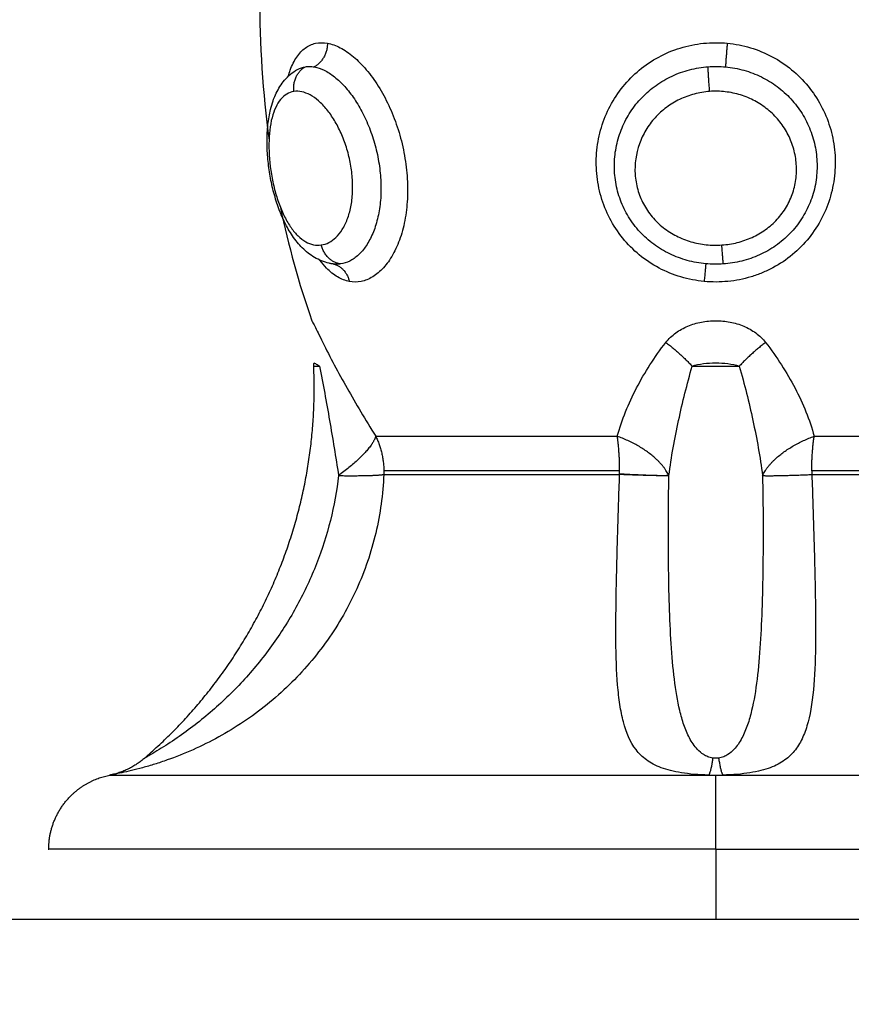
# Model space of a CAD drawing. Units: millimetres. Extents: x 0 to 17.9, y 0 to 17.4.
# Drawn here: x 3 to 3.1, y 6.5 to 6.6 of the extents above; entities that cross this region are included whole.
import ezdxf

# ---------------------------------------------------------------- set-up
doc = ezdxf.new("R2010")
doc.units = ezdxf.units.MM
doc.layers.add('DIASTASEIS', color=253, linetype='Continuous', lineweight=5)
doc.layers.add('Make2D$Visible$Curves', color=7, linetype='Continuous')
doc.layers.add('Make2D$Visible$Tangents', color=8, linetype='Continuous')
doc.styles.get("Standard").update_dxf_attribs({"font": 'ARIALN.TTF'})
doc.dimstyles.new('STANDARD_ACAD', dxfattribs={"dimtxt": 0.18, "dimasz": 0.18, "dimexe": 0.18, "dimexo": 0.0625, "dimgap": 0.09, "dimtad": 0, "dimtih": 1, "dimtoh": 1, "dimdec": 4, "dimzin": 0, "dimdsep": 46, "dimtxsty": 'Standard', "dimcen": 0.09, "dimadec": 0, "dimazin": 0, "dimtfac": 1, "dimtdec": 4, "dimtofl": 0, "dimtmove": 0, "dimatfit": 3, "dimfxl": 1, "dimtolj": 1, "dimtzin": 0, "dimarcsym": 0})

# ---------------------------------------------------------------- blocks, each defined once
blk = doc.blocks.new('_Oblique')
at = {"color": 0, "linetype": 'ByBlock', "lineweight": -2, "transparency": 16777216}
blk.add_line((-0.5, -0.5), (0.5, 0.5), dxfattribs=at)
blk = doc.blocks.new('*D42')
at = {"layer": 'Defpoints', "color": 0}
for p in [(1.174134, 8.197948), (4.072002, 8.197948), (4.148826, 2.095081)]:
    blk.add_point(p, dxfattribs=at)
at = {"layer": 'DIASTASEIS', "color": 0, "lineweight": -2}
for p, q in [((4.072002, 8.197948), (1.074134, 8.197948)), ((1.174134, 8.197948), (1.174134, 5.428425)), ((1.174134, 2.095081), (1.174134, 4.864605)), ((4.148826, 2.095081), (1.074134, 2.095081))]:
    blk.add_line(p, q, dxfattribs=at)
at = {"layer": 'DIASTASEIS', "color": 0, "linetype": 'ByBlock', "lineweight": -2, "xscale": 0.05, "yscale": 0.05, "zscale": 0.05}
for p, rotation in [((1.174134, 8.197948), 90), ((1.174134, 2.095081), 270)]:
    blk.add_blockref('_Oblique', p, dxfattribs=dict(at, rotation=rotation))
at = {"layer": 'DIASTASEIS', "color": 0, "insert": (1.174134, 5.146515), "char_height": 0.12, "attachment_point": 5, "rotation": 90}
blk.add_mtext('\\A1;\\A1;{\\H1.5x;6.10}', dxfattribs=at)
blk = doc.blocks.new('*D43')
at = {"layer": 'Defpoints', "color": 0}
for p in [(7.846108, 8.770139), (2.045, 6.94984), (7.846108, 6.169682)]:
    blk.add_point(p, dxfattribs=at)
at = {"layer": 'DIASTASEIS', "color": 0, "lineweight": -2}
for p, q in [((2.045, 6.94984), (2.045, 8.870139)), ((7.846108, 6.169682), (7.846108, 8.870139)), ((2.045, 8.770139), (4.664074, 8.770139)), ((7.846108, 8.770139), (5.227034, 8.770139))]:
    blk.add_line(p, q, dxfattribs=at)
at = {"layer": 'DIASTASEIS', "color": 0, "linetype": 'ByBlock', "lineweight": -2, "xscale": 0.05, "yscale": 0.05, "zscale": 0.05, "rotation": 180}
blk.add_blockref('_Oblique', (2.045, 8.770139), dxfattribs=at)
at = {"layer": 'DIASTASEIS', "color": 0, "linetype": 'ByBlock', "lineweight": -2, "xscale": 0.05, "yscale": 0.05, "zscale": 0.05}
blk.add_blockref('_Oblique', (7.846108, 8.770139), dxfattribs=at)
at = {"layer": 'DIASTASEIS', "color": 0, "insert": (4.945554, 8.770139), "char_height": 0.12, "attachment_point": 5}
blk.add_mtext('\\A1;\\A1;{\\H1.5x;5.80}', dxfattribs=at)
blk = doc.blocks.new('*D46')
at = {"layer": 'Defpoints', "color": 0}
for p in [(9.344832, 10.024335), (0.025, 6.999898), (9.344832, 6.543023)]:
    blk.add_point(p, dxfattribs=at)
at = {"layer": 'DIASTASEIS', "color": 0, "lineweight": -2}
for p, q in [((0.025, 6.999898), (0.025, 10.124335)), ((9.344832, 6.543023), (9.344832, 10.124335)), ((0.025, 10.024335), (4.402637, 10.024335)), ((9.344832, 10.024335), (4.967194, 10.024335))]:
    blk.add_line(p, q, dxfattribs=at)
at = {"layer": 'DIASTASEIS', "color": 0, "linetype": 'ByBlock', "lineweight": -2, "xscale": 0.05, "yscale": 0.05, "zscale": 0.05, "rotation": 180}
blk.add_blockref('_Oblique', (0.025, 10.024335), dxfattribs=at)
at = {"layer": 'DIASTASEIS', "color": 0, "linetype": 'ByBlock', "lineweight": -2, "xscale": 0.05, "yscale": 0.05, "zscale": 0.05}
blk.add_blockref('_Oblique', (9.344832, 10.024335), dxfattribs=at)
at = {"layer": 'DIASTASEIS', "color": 0, "insert": (4.684916, 10.024335), "char_height": 0.12, "attachment_point": 5}
blk.add_mtext('\\A1;\\A1;{\\H1.5x;9.35}', dxfattribs=at)
blk = doc.blocks.new('KATOPSH_S024A')
at = {"layer": 'Make2D$Visible$Curves', "color": 0, "lineweight": -3}
for points, degree in [([(2846.249565, 5865.361626), (2846.249572, 5865.359728), (2846.249685, 5865.357826), (2846.249941, 5865.35592)], 3), ([(2846.250397, 5865.353244), (2846.250708, 5865.351748), (2846.251117, 5865.35025), (2846.251642, 5865.34875)], 3), ([(2846.251718, 5865.346939), (2846.251716, 5865.346984), (2846.251721, 5865.34703), (2846.251731, 5865.347075)], 3), ([(2846.245005, 5865.331371), (2846.244995, 5865.331365), (2846.244991, 5865.331363), (2846.244991, 5865.331363)], 3), ([(2846.243611, 5865.330692), (2846.243611, 5865.330692), (2846.243613, 5865.330693), (2846.243619, 5865.330694)], 3), ([(2846.267688, 5865.327749), (2846.267688, 5865.326355), (2846.267688, 5865.324961)], 2), ([(2847.167688, 5865.324961), (2846.267688, 5865.324961), (2845.367688, 5865.324961)], 2)]:
    blk.add_open_spline(points, degree=degree, dxfattribs=at)
for points, knots in [([(2846.252484, 5865.351005), (2846.25247, 5865.351007), (2846.252456, 5865.351009), (2846.252424, 5865.351014), (2846.252406, 5865.351017), (2846.25237, 5865.351024), (2846.252353, 5865.351028), (2846.252335, 5865.351032), (2846.252127, 5865.351078), (2846.251931, 5865.351158), (2846.251747, 5865.351267), (2846.251572, 5865.35137), (2846.251409, 5865.3515), (2846.251262, 5865.351647), (2846.251193, 5865.351715), (2846.251127, 5865.351788), (2846.251064, 5865.351865), (2846.250997, 5865.351946), (2846.250933, 5865.352031), (2846.250872, 5865.352121), (2846.250758, 5865.35229), (2846.250653, 5865.352472), (2846.250558, 5865.352668), (2846.250511, 5865.352763), (2846.250467, 5865.352861), (2846.250425, 5865.352962), (2846.250383, 5865.353062), (2846.250343, 5865.353166), (2846.250306, 5865.353271), (2846.250232, 5865.353478), (2846.250168, 5865.353691), (2846.250112, 5865.353912), (2846.250057, 5865.35413), (2846.25001, 5865.354354), (2846.249973, 5865.354577), (2846.249936, 5865.354801), (2846.249909, 5865.355023), (2846.24989, 5865.355245), (2846.249872, 5865.355469), (2846.249863, 5865.355688), (2846.249864, 5865.355904), (2846.249864, 5865.356012), (2846.249867, 5865.356119), (2846.249873, 5865.356225), (2846.249879, 5865.356332), (2846.249887, 5865.356438), (2846.249899, 5865.356542), (2846.249922, 5865.356752), (2846.249956, 5865.356954), (2846.250003, 5865.357147), (2846.250032, 5865.357265), (2846.250065, 5865.357379), (2846.250104, 5865.35749), (2846.250132, 5865.357569), (2846.250162, 5865.357646), (2846.250196, 5865.357721), (2846.25028, 5865.357911), (2846.250383, 5865.358088), (2846.250509, 5865.358248), (2846.250645, 5865.358421), (2846.250808, 5865.358572), (2846.250997, 5865.35869), (2846.251013, 5865.3587), (2846.251029, 5865.35871), (2846.251056, 5865.358725), (2846.251066, 5865.358731), (2846.251076, 5865.358737)], [0.031248, 0.031248, 0.031248, 0.031248, 0.08556, 0.08556, 0.154788, 0.154788, 0.223781, 0.223781, 0.223781, 1.034537, 1.034537, 1.034537, 1.812265, 1.812265, 1.812265, 2.172666, 2.172666, 2.172666, 2.553863, 2.553863, 2.553863, 3.273171, 3.273171, 3.273171, 3.624095, 3.624095, 3.624095, 3.974536, 3.974536, 3.974536, 4.661389, 4.661389, 4.661389, 5.343993, 5.343993, 5.343993, 6.022278, 6.022278, 6.022278, 6.704144, 6.704144, 6.704144, 7.047249, 7.047249, 7.047249, 7.396218, 7.396218, 7.396218, 8.101761, 8.101761, 8.101761, 8.531661, 8.531661, 8.531661, 8.838324, 8.838324, 8.838324, 9.612602, 9.612602, 9.612602, 10.448426, 10.448426, 10.448426, 10.519709, 10.519709, 10.563855, 10.563855, 10.563855, 10.563855]), ([(2846.251642, 5865.34875), (2846.251642, 5865.34875), (2846.251651, 5865.348732), (2846.25169, 5865.34866), (2846.251719, 5865.348606), (2846.251794, 5865.348462), (2846.251842, 5865.34837), (2846.251951, 5865.348155), (2846.252012, 5865.348031), (2846.252081, 5865.347888)], [0, 0, 0, 0, 0.573899, 0.573899, 1.147799, 1.147799, 1.721698, 1.721698, 2.295598, 2.295598, 2.295598, 2.295598]), ([(2846.252081, 5865.347888), (2846.252222, 5865.347596), (2846.252374, 5865.347296), (2846.252694, 5865.346688), (2846.252863, 5865.346382), (2846.253391, 5865.345451), (2846.253772, 5865.344817), (2846.254178, 5865.34416)], [0, 0, 0, 0, 1.181835, 1.181835, 2.36367, 2.36367, 4.72734, 4.72734, 4.72734, 4.72734]), ([(2846.251731, 5865.347075), (2846.251731, 5865.347075), (2846.251749, 5865.347066), (2846.251822, 5865.347027), (2846.251875, 5865.346998), (2846.25195, 5865.346941)], [-0.987223, -0.987223, -0.987223, -0.987223, -0.4936115, -0.4936115, 0, 0, 0, 0]), ([(2846.25195, 5865.346941), (2846.252089, 5865.346231), (2846.25222, 5865.345511), (2846.25247, 5865.344063), (2846.252589, 5865.343333), (2846.252706, 5865.342595)], [-4.512884, -4.512884, -4.512884, -4.512884, -2.256442, -2.256442, 0, 0, 0, 0])]:
    blk.add_open_spline(points, degree=3, knots=knots, dxfattribs=at)
for points, weights, degree in [([(2846.24499, 5865.331363), (2846.24961, 5865.335339), (2846.251987, 5865.340916), (2846.251718, 5865.346939)], [0.481260269331, 0.45347054337, 0.458495346781, 0.496334679564], 3), ([(2846.254178, 5865.34416), (2846.254033, 5865.343571), (2846.252706, 5865.342595)], [1, 0.86899617946, 1], 2), ([(2846.263871, 5865.342639), (2846.263871, 5865.342653), (2846.263871, 5865.342668)], [1, 0.999988265064, 1], 2), ([(2846.263871, 5865.342668), (2846.26529, 5865.342595), (2846.265827, 5865.342595)], [1, 0.896810263644, 1], 2), ([(2846.265827, 5865.342595), (2846.265289, 5865.342577), (2846.263871, 5865.342639)], [1, 0.896907549779, 1], 2), ([(2846.245005, 5865.331371), (2846.244402, 5865.330846), (2846.243619, 5865.330694)], [1, 0.966017381681, 1], 2), ([(2846.267688, 5865.327749), (2846.241188, 5865.327749), (2846.241188, 5865.327749)], [1, 0.707106781187, 1], 2)]:
    blk.add_rational_spline(points, weights, degree=degree, dxfattribs=at)
blk.add_rational_spline([(2846.241188, 5865.327749), (2846.241188, 5865.328991), (2846.242067, 5865.32987), (2846.242713, 5865.330517), (2846.243611, 5865.330692)], [1, 0.853553390593, 0.853553390593, 0.853553390593, 0.932861646394], degree=2, knots=[0, 0, 0, 2.485281, 2.485281, 4.314203, 4.314203, 4.314203], dxfattribs=at)
at = {"layer": 'Make2D$Visible$Tangents', "color": 0, "lineweight": -3}
for points, knots in [([(2846.250705, 5865.358463), (2846.250729, 5865.358548), (2846.250755, 5865.358629), (2846.250856, 5865.358903), (2846.250943, 5865.35908), (2846.251142, 5865.359375), (2846.251254, 5865.359495), (2846.251505, 5865.359678), (2846.251644, 5865.359741), (2846.25194, 5865.359805), (2846.252099, 5865.359806), (2846.252264, 5865.359776)], [10.943489, 10.943489, 10.943489, 10.943489, 11.315943, 11.315943, 12.258938, 12.258938, 13.201933, 13.201933, 14.144928, 14.144928, 15.087924, 15.087924, 15.087924, 15.087924]), ([(2846.252264, 5865.359776), (2846.25243, 5865.359745), (2846.252599, 5865.359685), (2846.252944, 5865.359506), (2846.253121, 5865.359385), (2846.253469, 5865.359092), (2846.253639, 5865.358921), (2846.253971, 5865.358529), (2846.254132, 5865.358307), (2846.254431, 5865.357832), (2846.25457, 5865.357577), (2846.254824, 5865.357032), (2846.254938, 5865.356746), (2846.255132, 5865.356159), (2846.255214, 5865.355855), (2846.255343, 5865.355237), (2846.255388, 5865.354929), (2846.255443, 5865.354312), (2846.255452, 5865.354001), (2846.255431, 5865.353402), (2846.255402, 5865.353113), (2846.255305, 5865.352555), (2846.255238, 5865.35229), (2846.255072, 5865.351803), (2846.254973, 5865.351579), (2846.254747, 5865.351176), (2846.254622, 5865.351002), (2846.254421, 5865.350781), (2846.254352, 5865.350714), (2846.254208, 5865.350594), (2846.254134, 5865.35054), (2846.25391, 5865.350404), (2846.253757, 5865.350343), (2846.253446, 5865.350281), (2846.253287, 5865.35028), (2846.25313, 5865.35031)], [0, 0, 0, 0, 0.942756, 0.942756, 1.885511, 1.885511, 2.828267, 2.828267, 3.771023, 3.771023, 4.713778, 4.713778, 5.656534, 5.656534, 6.599289, 6.599289, 7.542045, 7.542045, 8.484801, 8.484801, 9.427556, 9.427556, 10.370312, 10.370312, 11.313068, 11.313068, 12.255823, 12.255823, 12.727201, 12.727201, 13.198579, 13.198579, 14.141334, 14.141334, 15.08409, 15.08409, 15.08409, 15.08409]), ([(2846.267229, 5865.35031), (2846.266916, 5865.350339), (2846.266603, 5865.3504), (2846.266002, 5865.350579), (2846.265712, 5865.350697), (2846.265158, 5865.350991), (2846.264893, 5865.351168), (2846.264411, 5865.351565), (2846.26419, 5865.351787), (2846.263793, 5865.352278), (2846.263623, 5865.35254), (2846.263335, 5865.353092), (2846.263218, 5865.353386), (2846.263045, 5865.353984), (2846.262988, 5865.354288), (2846.262933, 5865.354906), (2846.262935, 5865.35522), (2846.262998, 5865.355832), (2846.263058, 5865.356133), (2846.263236, 5865.356725), (2846.263354, 5865.357011), (2846.263639, 5865.357552), (2846.263809, 5865.357811), (2846.264199, 5865.358292), (2846.264414, 5865.35851), (2846.264888, 5865.358903), (2846.265149, 5865.35908), (2846.265695, 5865.359375), (2846.265981, 5865.359495), (2846.266578, 5865.359678), (2846.26689, 5865.359741), (2846.267515, 5865.359805), (2846.267833, 5865.359806), (2846.268148, 5865.359776)], [0, 0, 0, 0, 0.942995, 0.942995, 1.88599, 1.88599, 2.828986, 2.828986, 3.771981, 3.771981, 4.714976, 4.714976, 5.657971, 5.657971, 6.600967, 6.600967, 7.543962, 7.543962, 8.486957, 8.486957, 9.429952, 9.429952, 10.372947, 10.372947, 11.315943, 11.315943, 12.258938, 12.258938, 13.201933, 13.201933, 14.144928, 14.144928, 15.087924, 15.087924, 15.087924, 15.087924]), ([(2846.268148, 5865.359776), (2846.268464, 5865.359745), (2846.26877, 5865.359685), (2846.269366, 5865.359506), (2846.269658, 5865.359385), (2846.270208, 5865.359092), (2846.270464, 5865.358921), (2846.270941, 5865.358529), (2846.271163, 5865.358307), (2846.271552, 5865.357832), (2846.271722, 5865.357577), (2846.272013, 5865.357032), (2846.272132, 5865.356746), (2846.272312, 5865.356159), (2846.272374, 5865.355855), (2846.27244, 5865.355237), (2846.272444, 5865.354929), (2846.272391, 5865.354312), (2846.272335, 5865.354001), (2846.272164, 5865.353402), (2846.27205, 5865.353113), (2846.271763, 5865.352555), (2846.27159, 5865.35229), (2846.271201, 5865.351803), (2846.27098, 5865.351579), (2846.270494, 5865.351176), (2846.270235, 5865.351002), (2846.269822, 5865.350781), (2846.269681, 5865.350714), (2846.26939, 5865.350594), (2846.26924, 5865.35054), (2846.268789, 5865.350404), (2846.268483, 5865.350343), (2846.267861, 5865.350281), (2846.267542, 5865.35028), (2846.267229, 5865.35031)], [0, 0, 0, 0, 0.942756, 0.942756, 1.885511, 1.885511, 2.828267, 2.828267, 3.771023, 3.771023, 4.713778, 4.713778, 5.656534, 5.656534, 6.599289, 6.599289, 7.542045, 7.542045, 8.484801, 8.484801, 9.427556, 9.427556, 10.370312, 10.370312, 11.313068, 11.313068, 12.255823, 12.255823, 12.727201, 12.727201, 13.198579, 13.198579, 14.141334, 14.141334, 15.08409, 15.08409, 15.08409, 15.08409]), ([(2846.251387, 5865.358843), (2846.251442, 5865.358852), (2846.251499, 5865.358855), (2846.251616, 5865.358853), (2846.251675, 5865.358847), (2846.251736, 5865.358836)], [0, 0, 0, 0, 0.3477292, 0.3477292, 0.6954584, 0.6954584, 0.6954584, 0.6954584]), ([(2846.251736, 5865.358836), (2846.251867, 5865.358813), (2846.252, 5865.358767), (2846.25227, 5865.358634), (2846.252409, 5865.358545), (2846.252683, 5865.358327), (2846.252818, 5865.358199), (2846.253081, 5865.357907), (2846.25321, 5865.35774), (2846.253453, 5865.357381), (2846.253567, 5865.357188), (2846.253778, 5865.356775), (2846.253875, 5865.356553), (2846.254046, 5865.3561), (2846.254119, 5865.355866), (2846.254242, 5865.355385), (2846.254291, 5865.355138), (2846.25436, 5865.354649), (2846.254381, 5865.354405), (2846.254393, 5865.353917), (2846.254385, 5865.35368), (2846.254339, 5865.353224), (2846.254301, 5865.353001), (2846.254199, 5865.352584), (2846.254136, 5865.352391), (2846.253985, 5865.352036), (2846.253897, 5865.351872), (2846.253706, 5865.351588), (2846.253603, 5865.351467), (2846.253383, 5865.351263), (2846.253266, 5865.35118), (2846.253028, 5865.351061), (2846.252906, 5865.351022), (2846.252783, 5865.351005)], [-11.938604, -11.938604, -11.938604, -11.938604, -11.192441, -11.192441, -10.446278, -10.446278, -9.700116, -9.700116, -8.953953, -8.953953, -8.20779, -8.20779, -7.461627, -7.461627, -6.715465, -6.715465, -5.969302, -5.969302, -5.223139, -5.223139, -4.476976, -4.476976, -3.730814, -3.730814, -2.984651, -2.984651, -2.238488, -2.238488, -1.492325, -1.492325, -0.746163, -0.746163, 0, 0, 0, 0]), ([(2846.267293, 5865.351013), (2846.267046, 5865.351035), (2846.266798, 5865.35108), (2846.266319, 5865.351212), (2846.266087, 5865.351298), (2846.265641, 5865.351513), (2846.265425, 5865.351643), (2846.265026, 5865.351937), (2846.264842, 5865.352101), (2846.264506, 5865.352467), (2846.264355, 5865.352667), (2846.264098, 5865.353087), (2846.26399, 5865.353308), (2846.263817, 5865.353775), (2846.263754, 5865.354012), (2846.263674, 5865.354494), (2846.263657, 5865.354741), (2846.263668, 5865.355232), (2846.263696, 5865.355474), (2846.263797, 5865.355949), (2846.263871, 5865.356185), (2846.264058, 5865.356635), (2846.264171, 5865.356849), (2846.264438, 5865.357255), (2846.264593, 5865.357449), (2846.264931, 5865.3578), (2846.265115, 5865.357959), (2846.265515, 5865.358244), (2846.26573, 5865.358369), (2846.266175, 5865.358576), (2846.266406, 5865.358659), (2846.266888, 5865.358784), (2846.267135, 5865.358825), (2846.267383, 5865.358843)], [-11.92695, -11.92695, -11.92695, -11.92695, -11.181516, -11.181516, -10.436081, -10.436081, -9.690647, -9.690647, -8.945213, -8.945213, -8.199778, -8.199778, -7.454344, -7.454344, -6.708909, -6.708909, -5.963475, -5.963475, -5.218041, -5.218041, -4.472606, -4.472606, -3.727172, -3.727172, -2.981738, -2.981738, -2.236303, -2.236303, -1.490869, -1.490869, -0.745434, -0.745434, 0, 0, 0, 0]), ([(2846.267383, 5865.358843), (2846.267498, 5865.358852), (2846.267614, 5865.358855), (2846.267846, 5865.358853), (2846.267962, 5865.358847), (2846.268077, 5865.358836)], [0, 0, 0, 0, 0.3477292, 0.3477292, 0.6954584, 0.6954584, 0.6954584, 0.6954584]), ([(2846.268077, 5865.358836), (2846.268327, 5865.358813), (2846.26857, 5865.358767), (2846.269045, 5865.358634), (2846.269278, 5865.358545), (2846.269723, 5865.358327), (2846.269932, 5865.358199), (2846.270324, 5865.357907), (2846.270509, 5865.35774), (2846.27084, 5865.357381), (2846.270987, 5865.357188), (2846.271246, 5865.356775), (2846.271357, 5865.356553), (2846.271534, 5865.3561), (2846.271601, 5865.355866), (2846.271692, 5865.355385), (2846.271715, 5865.355138), (2846.271714, 5865.354649), (2846.271692, 5865.354405), (2846.271598, 5865.353917), (2846.271529, 5865.35368), (2846.271346, 5865.353224), (2846.271231, 5865.353001), (2846.270961, 5865.352584), (2846.270807, 5865.352391), (2846.270463, 5865.352036), (2846.270271, 5865.351872), (2846.269864, 5865.351588), (2846.26965, 5865.351467), (2846.269198, 5865.351263), (2846.268959, 5865.35118), (2846.268478, 5865.351061), (2846.268234, 5865.351022), (2846.267987, 5865.351005)], [-11.938604, -11.938604, -11.938604, -11.938604, -11.192441, -11.192441, -10.446278, -10.446278, -9.700116, -9.700116, -8.953953, -8.953953, -8.20779, -8.20779, -7.461627, -7.461627, -6.715465, -6.715465, -5.969302, -5.969302, -5.223139, -5.223139, -4.476976, -4.476976, -3.730814, -3.730814, -2.984651, -2.984651, -2.238488, -2.238488, -1.492325, -1.492325, -0.746163, -0.746163, 0, 0, 0, 0]), ([(2846.250928, 5865.357861), (2846.250827, 5865.357846), (2846.250733, 5865.357811), (2846.250558, 5865.357706), (2846.250475, 5865.357634), (2846.250328, 5865.357455), (2846.250263, 5865.357349), (2846.250149, 5865.357105), (2846.2501, 5865.356966), (2846.250021, 5865.356664), (2846.249992, 5865.356501), (2846.24995, 5865.356151), (2846.249939, 5865.355964), (2846.249933, 5865.35539), (2846.249967, 5865.354976), (2846.250069, 5865.354366), (2846.250113, 5865.35416), (2846.250215, 5865.353765), (2846.250274, 5865.353575), (2846.250407, 5865.353209), (2846.250481, 5865.353036), (2846.250639, 5865.352722), (2846.250725, 5865.352577), (2846.250906, 5865.35232), (2846.251, 5865.352211), (2846.251194, 5865.352025), (2846.251295, 5865.351948), (2846.251499, 5865.351832), (2846.251602, 5865.351793), (2846.251809, 5865.351749), (2846.251914, 5865.351745), (2846.252017, 5865.351759)], [0, 0, 0, 0, 0.622123, 0.622123, 1.244246, 1.244246, 1.866369, 1.866369, 2.488492, 2.488492, 3.110615, 3.110615, 3.732738, 3.732738, 4.976984, 4.976984, 5.599108, 5.599108, 6.221231, 6.221231, 6.843354, 6.843354, 7.465477, 7.465477, 8.0876, 8.0876, 8.709723, 8.709723, 9.331846, 9.331846, 9.953969, 9.953969, 9.953969, 9.953969]), ([(2846.252017, 5865.351759), (2846.25212, 5865.351773), (2846.252222, 5865.351805), (2846.252418, 5865.351906), (2846.252512, 5865.351974), (2846.252691, 5865.352145), (2846.252776, 5865.35225), (2846.252927, 5865.352491), (2846.252994, 5865.352627), (2846.25311, 5865.352934), (2846.253157, 5865.3531), (2846.253226, 5865.353453), (2846.253249, 5865.353643), (2846.253268, 5865.354033), (2846.253265, 5865.354231), (2846.253234, 5865.354637), (2846.253206, 5865.354845), (2846.253127, 5865.355249), (2846.253076, 5865.355448), (2846.252953, 5865.355838), (2846.252881, 5865.356028), (2846.252721, 5865.356384), (2846.252633, 5865.356554), (2846.252442, 5865.35687), (2846.252341, 5865.357013), (2846.252131, 5865.35727), (2846.25202, 5865.357386), (2846.251798, 5865.357579), (2846.251686, 5865.357658), (2846.251463, 5865.357781), (2846.25135, 5865.357824), (2846.251134, 5865.357871), (2846.251029, 5865.357876), (2846.250928, 5865.357861)], [0, 0, 0, 0, 0.621623, 0.621623, 1.243247, 1.243247, 1.86487, 1.86487, 2.486493, 2.486493, 3.108117, 3.108117, 3.72974, 3.72974, 4.351363, 4.351363, 4.972987, 4.972987, 5.59461, 5.59461, 6.216233, 6.216233, 6.837856, 6.837856, 7.45948, 7.45948, 8.081103, 8.081103, 8.702726, 8.702726, 9.32435, 9.32435, 9.945973, 9.945973, 9.945973, 9.945973]), ([(2846.267446, 5865.357861), (2846.267238, 5865.357846), (2846.267034, 5865.357811), (2846.266637, 5865.357706), (2846.266441, 5865.357634), (2846.266069, 5865.357455), (2846.265894, 5865.357349), (2846.265566, 5865.357105), (2846.265412, 5865.356966), (2846.265139, 5865.356664), (2846.265018, 5865.356501), (2846.264809, 5865.356151), (2846.264721, 5865.355964), (2846.264518, 5865.35539), (2846.264459, 5865.354976), (2846.264499, 5865.354366), (2846.264534, 5865.35416), (2846.264644, 5865.353765), (2846.26472, 5865.353575), (2846.264913, 5865.353209), (2846.265029, 5865.353036), (2846.265292, 5865.352722), (2846.265442, 5865.352577), (2846.265769, 5865.35232), (2846.265943, 5865.352211), (2846.266309, 5865.352025), (2846.266504, 5865.351948), (2846.266902, 5865.351832), (2846.267104, 5865.351793), (2846.267514, 5865.351749), (2846.267724, 5865.351745), (2846.267931, 5865.351759)], [0, 0, 0, 0, 0.622123, 0.622123, 1.244246, 1.244246, 1.866369, 1.866369, 2.488492, 2.488492, 3.110615, 3.110615, 3.732738, 3.732738, 4.976984, 4.976984, 5.599108, 5.599108, 6.221231, 6.221231, 6.843354, 6.843354, 7.465477, 7.465477, 8.0876, 8.0876, 8.709723, 8.709723, 9.331846, 9.331846, 9.953969, 9.953969, 9.953969, 9.953969]), ([(2846.267931, 5865.351759), (2846.268138, 5865.351773), (2846.268345, 5865.351805), (2846.268747, 5865.351906), (2846.268941, 5865.351974), (2846.269318, 5865.352145), (2846.269499, 5865.35225), (2846.269834, 5865.352491), (2846.269988, 5865.352627), (2846.27027, 5865.352934), (2846.270392, 5865.3531), (2846.270599, 5865.353453), (2846.270685, 5865.353643), (2846.270813, 5865.354033), (2846.270856, 5865.354231), (2846.270901, 5865.354637), (2846.270902, 5865.354845), (2846.270864, 5865.355249), (2846.270824, 5865.355448), (2846.270706, 5865.355838), (2846.270626, 5865.356028), (2846.270434, 5865.356384), (2846.27032, 5865.356554), (2846.270058, 5865.35687), (2846.269914, 5865.357013), (2846.269598, 5865.35727), (2846.269424, 5865.357386), (2846.269062, 5865.357579), (2846.268873, 5865.357658), (2846.268479, 5865.357781), (2846.268274, 5865.357824), (2846.267863, 5865.357871), (2846.267654, 5865.357876), (2846.267446, 5865.357861)], [0, 0, 0, 0, 0.621623, 0.621623, 1.243247, 1.243247, 1.86487, 1.86487, 2.486493, 2.486493, 3.108117, 3.108117, 3.72974, 3.72974, 4.351363, 4.351363, 4.972987, 4.972987, 5.59461, 5.59461, 6.216233, 6.216233, 6.837856, 6.837856, 7.45948, 7.45948, 8.081103, 8.081103, 8.702726, 8.702726, 9.32435, 9.32435, 9.945973, 9.945973, 9.945973, 9.945973]), ([(2846.25313, 5865.35031), (2846.252974, 5865.350339), (2846.252817, 5865.3504), (2846.252514, 5865.350579), (2846.252368, 5865.350697), (2846.252137, 5865.350937), (2846.252049, 5865.351041), (2846.251965, 5865.351155)], [0, 0, 0, 0, 0.942995, 0.942995, 1.88599, 1.88599, 2.478601, 2.478601, 2.478601, 2.478601]), ([(2846.252783, 5865.351005), (2846.252726, 5865.350997), (2846.252668, 5865.350993), (2846.252568, 5865.350996), (2846.252526, 5865.350999), (2846.252484, 5865.351005)], [-0.6945432, -0.6945432, -0.6945432, -0.6945432, -0.3472716, -0.3472716, -0.0969234, -0.0969234, -0.0969234, -0.0969234]), ([(2846.267987, 5865.351005), (2846.267872, 5865.350997), (2846.267756, 5865.350993), (2846.267524, 5865.350996), (2846.267408, 5865.351002), (2846.267293, 5865.351013)], [-0.6945432, -0.6945432, -0.6945432, -0.6945432, -0.3472716, -0.3472716, 0, 0, 0, 0]), ([(2846.265707, 5865.347888), (2846.265817, 5865.348031), (2846.265951, 5865.348158), (2846.266246, 5865.348373), (2846.266408, 5865.348462), (2846.266756, 5865.348607), (2846.266936, 5865.348661), (2846.267306, 5865.348732), (2846.267498, 5865.34875), (2846.26788, 5865.34875), (2846.268069, 5865.348732), (2846.268443, 5865.34866), (2846.268626, 5865.348605), (2846.26897, 5865.348462), (2846.269135, 5865.34837), (2846.269428, 5865.348155), (2846.269558, 5865.348031), (2846.269669, 5865.347888)], [0, 0, 0, 0, 0.5739, 0.5739, 1.1478, 1.1478, 1.7217, 1.7217, 2.2956, 2.2956, 2.8695, 2.8695, 3.4434, 3.4434, 4.0173, 4.0173, 4.5912, 4.5912, 4.5912, 4.5912]), ([(2846.263778, 5865.34416), (2846.263867, 5865.344489), (2846.263978, 5865.344816), (2846.264235, 5865.345455), (2846.264381, 5865.345769), (2846.264867, 5865.346698), (2846.265253, 5865.347302), (2846.265707, 5865.347888)], [0, 0, 0, 0, 1.181751, 1.181751, 2.363502, 2.363502, 4.727004, 4.727004, 4.727004, 4.727004]), ([(2846.269669, 5865.347888), (2846.269895, 5865.347596), (2846.270106, 5865.347296), (2846.270496, 5865.346688), (2846.270675, 5865.346382), (2846.271161, 5865.345451), (2846.27142, 5865.344817), (2846.271598, 5865.34416)], [0, 0, 0, 0, 1.181835, 1.181835, 2.36367, 2.36367, 4.72734, 4.72734, 4.72734, 4.72734]), ([(2846.251718, 5865.346939), (2846.251718, 5865.346939), (2846.251738, 5865.346939), (2846.251817, 5865.34694), (2846.251874, 5865.34694), (2846.25195, 5865.346941)], [0.9757244, 0.9757244, 0.9757244, 0.9757244, 1.4623193, 1.4623193, 1.9497591, 1.9497591, 1.9497591, 1.9497591]), ([(2846.265827, 5865.342595), (2846.265922, 5865.343333), (2846.266056, 5865.344064), (2846.266369, 5865.345512), (2846.266548, 5865.34623), (2846.266753, 5865.346941)], [-4.512884, -4.512884, -4.512884, -4.512884, -2.256442, -2.256442, 0, 0, 0, 0]), ([(2846.266753, 5865.346941), (2846.266889, 5865.346998), (2846.267043, 5865.347027), (2846.267361, 5865.347066), (2846.267524, 5865.347075), (2846.267852, 5865.347075), (2846.268016, 5865.347066), (2846.268333, 5865.347027), (2846.268487, 5865.346998), (2846.268623, 5865.346941)], [-1.974446, -1.974446, -1.974446, -1.974446, -1.480835, -1.480835, -0.987223, -0.987223, -0.493612, -0.493612, 0, 0, 0, 0]), ([(2846.266753, 5865.346941), (2846.266896, 5865.34694), (2846.26705, 5865.34694), (2846.267364, 5865.346939), (2846.267524, 5865.346939), (2846.267851, 5865.346939), (2846.268013, 5865.346939), (2846.268329, 5865.34694), (2846.268479, 5865.34694), (2846.268623, 5865.346941)], [0, 0, 0, 0, 0.48744, 0.48744, 0.97488, 0.97488, 1.462319, 1.462319, 1.949759, 1.949759, 1.949759, 1.949759]), ([(2846.268623, 5865.346941), (2846.268828, 5865.346231), (2846.269007, 5865.345511), (2846.26932, 5865.344063), (2846.269454, 5865.343333), (2846.269548, 5865.342595)], [-4.512884, -4.512884, -4.512884, -4.512884, -2.256442, -2.256442, 0, 0, 0, 0]), ([(2846.254498, 5865.342639), (2846.254467, 5865.341851), (2846.254361, 5865.341076), (2846.25409, 5865.339931), (2846.25398, 5865.339551), (2846.253727, 5865.338809), (2846.253583, 5865.338446), (2846.253103, 5865.337382), (2846.252717, 5865.336705), (2846.251809, 5865.335415), (2846.251301, 5865.334822), (2846.250182, 5865.333734), (2846.249566, 5865.333237), (2846.248603, 5865.332592), (2846.248275, 5865.332393), (2846.247606, 5865.332024), (2846.247265, 5865.331855), (2846.246577, 5865.331548), (2846.246235, 5865.331413), (2846.245732, 5865.331235), (2846.245565, 5865.331179), (2846.245238, 5865.331077), (2846.245076, 5865.33103), (2846.24461, 5865.330902), (2846.244324, 5865.330835), (2846.243969, 5865.33076), (2846.243867, 5865.33074), (2846.243707, 5865.330709), (2846.243648, 5865.330699), (2846.243619, 5865.330694)], [0, 0, 0, 0, 2.356664, 2.356664, 3.534996, 3.534996, 4.713328, 4.713328, 7.069992, 7.069992, 9.426656, 9.426656, 11.78332, 11.78332, 12.961652, 12.961652, 14.139984, 14.139984, 15.318316, 15.318316, 15.907482, 15.907482, 16.496648, 16.496648, 17.67498, 17.67498, 18.264146, 18.264146, 18.853312, 18.853312, 18.853312, 18.853312]), ([(2846.252706, 5865.342595), (2846.252563, 5865.341388), (2846.252268, 5865.340221), (2846.251717, 5865.338811), (2846.251598, 5865.338531), (2846.251343, 5865.337983), (2846.251207, 5865.337713), (2846.250776, 5865.336919), (2846.250458, 5865.336409), (2846.249758, 5865.335426), (2846.249376, 5865.334952), (2846.248567, 5865.334064), (2846.248139, 5865.333647), (2846.247465, 5865.333062), (2846.247235, 5865.332873), (2846.246766, 5865.33251), (2846.246526, 5865.332335), (2846.246048, 5865.332004), (2846.245805, 5865.331847), (2846.245458, 5865.331634), (2846.245345, 5865.331567), (2846.24519, 5865.331476), (2846.245142, 5865.331448), (2846.245059, 5865.331401), (2846.245023, 5865.331381), (2846.245005, 5865.331371)], [-14.530014, -14.530014, -14.530014, -14.530014, -10.89751, -10.89751, -9.989385, -9.989385, -9.081259, -9.081259, -7.265007, -7.265007, -5.448755, -5.448755, -3.632503, -3.632503, -2.724378, -2.724378, -1.816252, -1.816252, -0.908126, -0.908126, -0.454063, -0.454063, -0.227031, -0.227031, 0, 0, 0, 0]), ([(2846.267407, 5865.330694), (2846.267209, 5865.330699), (2846.267016, 5865.330709), (2846.266655, 5865.33074), (2846.266484, 5865.33076), (2846.26617, 5865.33081), (2846.266026, 5865.330839), (2846.265759, 5865.330907), (2846.265635, 5865.330945), (2846.265292, 5865.331074), (2846.265103, 5865.331176), (2846.264776, 5865.331416), (2846.264638, 5865.331554), (2846.264288, 5865.332011), (2846.264133, 5865.332376), (2846.263962, 5865.333022), (2846.263916, 5865.333255), (2846.263842, 5865.333747), (2846.263813, 5865.334005), (2846.263747, 5865.334819), (2846.263728, 5865.335412), (2846.263717, 5865.336701), (2846.263725, 5865.337379), (2846.263745, 5865.338446), (2846.263753, 5865.33881), (2846.263772, 5865.339554), (2846.263782, 5865.339933), (2846.263816, 5865.341076), (2846.26384, 5865.341851), (2846.263871, 5865.342639)], [0, 0, 0, 0, 0.589126, 0.589126, 1.178251, 1.178251, 1.767377, 1.767377, 2.356503, 2.356503, 3.534754, 3.534754, 4.713006, 4.713006, 7.069508, 7.069508, 8.24776, 8.24776, 9.426011, 9.426011, 11.782514, 11.782514, 14.139017, 14.139017, 15.317268, 15.317268, 16.495519, 16.495519, 18.852022, 18.852022, 18.852022, 18.852022]), ([(2846.267573, 5865.331371), (2846.267499, 5865.331381), (2846.267431, 5865.331401), (2846.267312, 5865.331449), (2846.267258, 5865.331477), (2846.267115, 5865.331567), (2846.267037, 5865.331636), (2846.266832, 5865.33185), (2846.266732, 5865.332006), (2846.266558, 5865.332336), (2846.266486, 5865.332512), (2846.266361, 5865.332874), (2846.266308, 5865.333063), (2846.266169, 5865.333648), (2846.2661, 5865.334064), (2846.265991, 5865.334952), (2846.26595, 5865.335426), (2846.265855, 5865.336899), (2846.265826, 5865.337957), (2846.2658, 5865.340219), (2846.265803, 5865.341388), (2846.265827, 5865.342595)], [0, 0, 0, 0, 0.227157, 0.227157, 0.454314, 0.454314, 0.908627, 0.908627, 1.817255, 1.817255, 2.725882, 2.725882, 3.63451, 3.63451, 5.451765, 5.451765, 7.26902, 7.26902, 10.903529, 10.903529, 14.538039, 14.538039, 14.538039, 14.538039]), ([(2846.269548, 5865.342595), (2846.269573, 5865.341388), (2846.269576, 5865.340221), (2846.26956, 5865.338811), (2846.269555, 5865.338531), (2846.269544, 5865.337983), (2846.269537, 5865.337713), (2846.269512, 5865.336919), (2846.26949, 5865.336409), (2846.269426, 5865.335426), (2846.269385, 5865.334952), (2846.269276, 5865.334064), (2846.269207, 5865.333647), (2846.269067, 5865.333062), (2846.269014, 5865.332873), (2846.268889, 5865.33251), (2846.268817, 5865.332335), (2846.268643, 5865.332004), (2846.268541, 5865.331847), (2846.268336, 5865.331634), (2846.26826, 5865.331567), (2846.268116, 5865.331476), (2846.268063, 5865.331448), (2846.267945, 5865.331401), (2846.267877, 5865.331381), (2846.267803, 5865.331371)], [-14.530014, -14.530014, -14.530014, -14.530014, -10.89751, -10.89751, -9.989385, -9.989385, -9.081259, -9.081259, -7.265007, -7.265007, -5.448755, -5.448755, -3.632503, -3.632503, -2.724378, -2.724378, -1.816252, -1.816252, -0.908126, -0.908126, -0.454063, -0.454063, -0.227031, -0.227031, 0, 0, 0, 0]), ([(2846.271505, 5865.342639), (2846.271535, 5865.341851), (2846.27156, 5865.341076), (2846.271594, 5865.339931), (2846.271604, 5865.339551), (2846.271623, 5865.338809), (2846.271631, 5865.338446), (2846.271651, 5865.337382), (2846.271659, 5865.336705), (2846.271648, 5865.335415), (2846.271629, 5865.334822), (2846.271541, 5865.333734), (2846.27147, 5865.333237), (2846.2713, 5865.332592), (2846.271232, 5865.332393), (2846.271067, 5865.332024), (2846.270969, 5865.331855), (2846.270733, 5865.331548), (2846.270596, 5865.331413), (2846.270352, 5865.331235), (2846.270264, 5865.331179), (2846.270071, 5865.331077), (2846.269966, 5865.33103), (2846.269624, 5865.330902), (2846.269364, 5865.330835), (2846.268887, 5865.33076), (2846.268719, 5865.33074), (2846.268361, 5865.330709), (2846.268166, 5865.330699), (2846.267969, 5865.330694)], [0, 0, 0, 0, 2.356664, 2.356664, 3.534996, 3.534996, 4.713328, 4.713328, 7.069992, 7.069992, 9.426656, 9.426656, 11.78332, 11.78332, 12.961652, 12.961652, 14.139984, 14.139984, 15.318316, 15.318316, 15.907482, 15.907482, 16.496648, 16.496648, 17.67498, 17.67498, 18.264146, 18.264146, 18.853312, 18.853312, 18.853312, 18.853312])]:
    blk.add_open_spline(points, degree=3, knots=knots, dxfattribs=at)
for points, weights in [([(2846.252264, 5865.359776), (2846.252256, 5865.35912), (2846.251736, 5865.358836)], [1, 0.834873169408, 1]), ([(2846.268148, 5865.359776), (2846.268086, 5865.35912), (2846.268077, 5865.358836)], [1, 0.834873169408, 1]), ([(2846.250928, 5865.357861), (2846.250853, 5865.358546), (2846.251387, 5865.358843)], [1, 0.823172137197, 1]), ([(2846.267446, 5865.357861), (2846.267393, 5865.358546), (2846.267383, 5865.358843)], [1, 0.823172137196, 1]), ([(2846.252783, 5865.351005), (2846.252183, 5865.351087), (2846.252017, 5865.351759)], [1, 0.821855788181, 1]), ([(2846.267987, 5865.351005), (2846.267979, 5865.351087), (2846.267931, 5865.351759)], [1, 0.821855788181, 1]), ([(2846.252485, 5865.351004), (2846.253004, 5865.350896), (2846.25313, 5865.35031)], [0.994575195136, 0.849429019825, 1]), ([(2846.267293, 5865.351013), (2846.267286, 5865.350935), (2846.267229, 5865.35031)], [1, 0.836317187968, 1]), ([(2846.265707, 5865.347888), (2846.266282, 5865.34745), (2846.266753, 5865.346941)], [1, 0.971698142358, 1]), ([(2846.269669, 5865.347888), (2846.269094, 5865.34745), (2846.268623, 5865.346941)], [1, 0.971698142358, 1]), ([(2846.254178, 5865.34416), (2846.256333, 5865.34416), (2846.263778, 5865.34416)], [1, 0.87580769098, 1]), ([(2846.254178, 5865.34416), (2846.254501, 5865.343511), (2846.254501, 5865.342781)], [1, 0.971614656877, 1]), ([(2846.263871, 5865.342781), (2846.263871, 5865.343511), (2846.263778, 5865.34416)], [1, 0.971614656877, 1]), ([(2846.265827, 5865.342595), (2846.265375, 5865.343571), (2846.263778, 5865.34416)], [1, 0.86899617946, 1]), ([(2846.269548, 5865.342595), (2846.270001, 5865.343571), (2846.271598, 5865.34416)], [1, 0.86899617946, 1]), ([(2846.271504, 5865.342781), (2846.271504, 5865.343511), (2846.271598, 5865.34416)], [1, 0.971614656877, 1]), ([(2846.271598, 5865.34416), (2846.279043, 5865.34416), (2846.281198, 5865.34416)], [1, 0.87580769098, 1]), ([(2846.252706, 5865.342595), (2846.254084, 5865.342577), (2846.254498, 5865.342639)], [1, 0.896907549779, 1]), ([(2846.254501, 5865.342781), (2846.254501, 5865.34271), (2846.254498, 5865.342639)], [1, 0.999719974331, 1]), ([(2846.254498, 5865.342639), (2846.256601, 5865.342639), (2846.263871, 5865.342639)], [1, 0.875807690981, 1]), ([(2846.263871, 5865.342781), (2846.256604, 5865.342781), (2846.254501, 5865.342781)], [1, 0.87580769098, 1]), ([(2846.263871, 5865.342668), (2846.263871, 5865.342724), (2846.263871, 5865.342781)], [1, 0.999822883058, 1]), ([(2846.269548, 5865.342595), (2846.270086, 5865.342577), (2846.271505, 5865.342639)], [1, 0.896907549779, 1]), ([(2846.271504, 5865.342781), (2846.271504, 5865.34271), (2846.271505, 5865.342639)], [1, 0.999719974331, 1]), ([(2846.280875, 5865.342781), (2846.278772, 5865.342781), (2846.271504, 5865.342781)], [1, 0.87580769098, 1]), ([(2846.271505, 5865.342639), (2846.278775, 5865.342639), (2846.280878, 5865.342639)], [1, 0.87580769098, 1]), ([(2846.267573, 5865.331371), (2846.267496, 5865.330846), (2846.267407, 5865.330694)], [1, 0.966017381681, 1]), ([(2846.267803, 5865.331371), (2846.26788, 5865.330846), (2846.267969, 5865.330694)], [1, 0.966017381681, 1]), ([(2846.243619, 5865.330694), (2846.243894, 5865.330694), (2846.267407, 5865.330694)], [1, 0.715311918258, 1]), ([(2846.267688, 5865.327749), (2846.267688, 5865.330217), (2846.267688, 5865.330692)], [1, 0.772155989234, 1]), ([(2846.267969, 5865.330694), (2846.291482, 5865.330694), (2846.291757, 5865.330694)], [1, 0.715311918258, 1]), ([(2846.267688, 5865.327749), (2846.294188, 5865.327749), (2846.294188, 5865.327749)], [1, 0.707106781187, 1])]:
    blk.add_rational_spline(points, weights, degree=2, dxfattribs=at)
for points in [[(2846.251076, 5865.358737), (2846.251173, 5865.358791), (2846.251277, 5865.358826), (2846.251387, 5865.358843)], [(2846.267803, 5865.331371), (2846.267728, 5865.33136), (2846.267648, 5865.33136), (2846.267573, 5865.331371)], [(2846.267407, 5865.330694), (2846.267501, 5865.330693), (2846.267594, 5865.330692), (2846.267688, 5865.330692)], [(2846.267688, 5865.330692), (2846.267782, 5865.330692), (2846.267875, 5865.330693), (2846.267969, 5865.330694)]]:
    blk.add_open_spline(points, degree=3, dxfattribs=at)
blk = doc.blocks.new('S024A PLAN VIEW')
at = {"layer": 'Make2D$Visible$Tangents', "color": 7}
blk.add_blockref('KATOPSH_S024A', (-0.18907, -33.191736), dxfattribs=at)

msp = doc.modelspace()

# ---------------------------------------------------------------- block references
msp.add_blockref('S024A PLAN VIEW', (-2843.026618, -5825.601135))

# ---------------------------------------------------------------- dimensions: what is measured, and where the dimension line sits
at = {"layer": 'DIASTASEIS'}
for base, p1, p2, text, override, picture, middle in [((9.344832, 10.024335), (0.025, 6.999898), (9.344832, 6.543023), '\\A1;{\\H1.5x;<>5}', {"dimtxt": 0.12, "dimasz": 0.05, "dimexe": 0.1, "dimexo": 0, "dimtih": 0, "dimtoh": 0, "dimdec": 1, "dimtxsty": 'Standard', "dimblk": 'Oblique', "dimtdec": 2, "dimtmove": 2, "dimldrblk": 'Oblique'}, '*D46', (4.684916, 10.024335)), ((7.846108, 8.770139), (2.045, 6.94984), (7.846108, 6.169682), '\\A1;{\\H1.5x;<>}', {"dimtxt": 0.12, "dimasz": 0.05, "dimexe": 0.1, "dimexo": 0, "dimtih": 0, "dimtoh": 0, "dimdec": 2, "dimtxsty": 'Standard', "dimblk": 'Oblique', "dimtdec": 2, "dimtmove": 2, "dimldrblk": 'Oblique'}, '*D43', (4.945554, 8.770139))]:
    dim = msp.add_linear_dim(base=base, p1=p1, p2=p2, text=text, dimstyle='STANDARD_ACAD', override=override, dxfattribs=at)
    dim.commit()
    dim.dimension.update_dxf_attribs({"geometry": picture, "text_midpoint": middle})
dim = msp.add_linear_dim(base=(1.174134, 8.197948), p1=(4.148826, 2.095081), p2=(4.072002, 8.197948), angle=90, text='\\A1;{\\H1.5x;<>}', dimstyle='STANDARD_ACAD', override={"dimtxt": 0.12, "dimasz": 0.05, "dimexe": 0.1, "dimexo": 0, "dimtih": 0, "dimtoh": 0, "dimdec": 2, "dimtxsty": 'Standard', "dimblk": 'Oblique', "dimtdec": 2, "dimtmove": 2, "dimldrblk": 'Oblique'}, dxfattribs=at)
dim.commit()
dim.dimension.update_dxf_attribs({"geometry": '*D42', "text_midpoint": (1.174134, 5.146515)})

doc.saveas('drawing.dxf')
